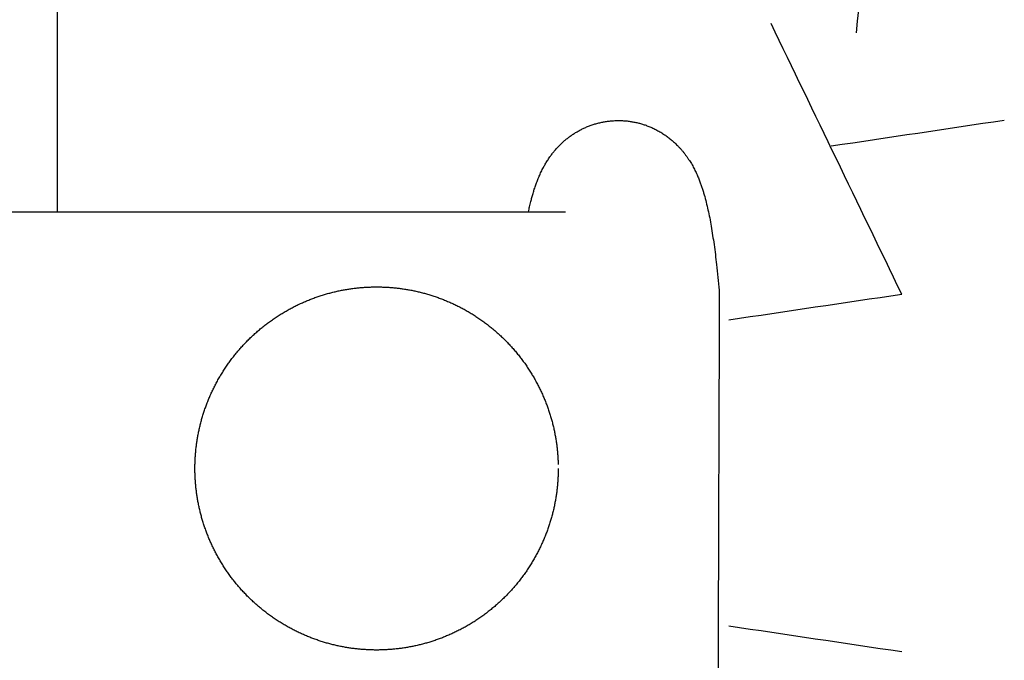
# Model space of a CAD drawing. Units: inches. Extents: x -3259 to 7428, y -611 to 6818.
# Drawn here: x 1243 to 1281, y 3096 to 3121 of the extents above; entities that cross this region are included whole.
import ezdxf

# ---------------------------------------------------------------- set-up
doc = ezdxf.new("R2010")
doc.units = ezdxf.units.IN
doc.layers.add('Elverdal_ElverdalProduct', color=7, linetype='Continuous', true_color=0x8243f8)
doc.layers.add('Elverdal_Swing', color=7, linetype='Continuous', true_color=0xf39be1)

msp = doc.modelspace()

# ---------------------------------------------------------------- linework, layer by layer
at = {"layer": 'Elverdal_ElverdalProduct'}
for points in [[(1244.634, 3113.122), (1244.634, 3129.902), (1244.634, 3146.682), (1244.634, 3163.462)], [(1275.416, 3120.032), (1275.637, 3122.383), (1275.858, 3124.736), (1276.079, 3127.088)], [(1277.155, 3109.953), (1275.477, 3113.429), (1273.801, 3116.907), (1272.123, 3120.383)], [(1265.747, 3116.606), (1265.772, 3116.61), (1265.797, 3116.613), (1265.822, 3116.616)], [(1265.822, 3116.616), (1265.848, 3116.619), (1265.874, 3116.623), (1265.899, 3116.626)], [(1265.899, 3116.626), (1265.924, 3116.629), (1265.95, 3116.632), (1265.975, 3116.636)], [(1265.975, 3116.636), (1266.001, 3116.637), (1266.026, 3116.638), (1266.052, 3116.639)], [(1266.052, 3116.639), (1266.083, 3116.641), (1266.115, 3116.643), (1266.146, 3116.645)], [(1266.146, 3116.645), (1266.178, 3116.645), (1266.208, 3116.645), (1266.241, 3116.645)], [(1266.241, 3116.645), (1266.266, 3116.645), (1266.291, 3116.645), (1266.316, 3116.645)], [(1266.316, 3116.645), (1266.342, 3116.644), (1266.368, 3116.643), (1266.393, 3116.642)], [(1266.393, 3116.642), (1266.418, 3116.64), (1266.444, 3116.638), (1266.469, 3116.636)], [(1266.469, 3116.636), (1266.494, 3116.635), (1266.518, 3116.632), (1266.543, 3116.632)], [(1266.543, 3116.632), (1266.568, 3116.629), (1266.594, 3116.625), (1266.618, 3116.622)], [(1266.618, 3116.622), (1266.642, 3116.619), (1266.666, 3116.616), (1266.69, 3116.613)], [(1274.441, 3115.667), (1276.664, 3115.998), (1278.888, 3116.33), (1281.11, 3116.662)], [(1264.684, 3116.232), (1264.706, 3116.244), (1264.727, 3116.256), (1264.749, 3116.268)], [(1264.749, 3116.268), (1264.77, 3116.28), (1264.792, 3116.292), (1264.814, 3116.303)], [(1264.814, 3116.303), (1264.836, 3116.315), (1264.857, 3116.325), (1264.879, 3116.337)], [(1264.879, 3116.337), (1264.902, 3116.346), (1264.925, 3116.356), (1264.948, 3116.366)], [(1264.948, 3116.366), (1264.971, 3116.377), (1264.992, 3116.387), (1265.015, 3116.398)], [(1265.015, 3116.398), (1265.039, 3116.406), (1265.063, 3116.416), (1265.087, 3116.425)], [(1265.087, 3116.425), (1265.111, 3116.434), (1265.135, 3116.444), (1265.158, 3116.453)], [(1265.158, 3116.453), (1265.182, 3116.463), (1265.206, 3116.47), (1265.23, 3116.479)], [(1265.23, 3116.479), (1265.254, 3116.488), (1265.278, 3116.494), (1265.301, 3116.502)], [(1265.301, 3116.502), (1265.325, 3116.508), (1265.349, 3116.515), (1265.373, 3116.522)], [(1265.373, 3116.522), (1265.398, 3116.529), (1265.424, 3116.537), (1265.448, 3116.545)], [(1265.448, 3116.545), (1265.473, 3116.549), (1265.498, 3116.555), (1265.523, 3116.561)], [(1265.523, 3116.561), (1265.548, 3116.567), (1265.573, 3116.571), (1265.598, 3116.577)], [(1265.598, 3116.577), (1265.623, 3116.582), (1265.648, 3116.589), (1265.672, 3116.593)], [(1265.672, 3116.593), (1265.697, 3116.597), (1265.722, 3116.602), (1265.747, 3116.606)], [(1266.69, 3116.613), (1266.715, 3116.61), (1266.74, 3116.604), (1266.764, 3116.6)], [(1266.764, 3116.6), (1266.789, 3116.595), (1266.814, 3116.591), (1266.839, 3116.587)], [(1266.839, 3116.587), (1266.863, 3116.582), (1266.886, 3116.577), (1266.91, 3116.573)], [(1266.91, 3116.573), (1266.935, 3116.569), (1266.961, 3116.563), (1266.986, 3116.557)], [(1266.986, 3116.557), (1267.009, 3116.55), (1267.033, 3116.545), (1267.057, 3116.538)], [(1267.057, 3116.538), (1267.081, 3116.531), (1267.105, 3116.525), (1267.129, 3116.519)], [(1267.129, 3116.519), (1267.153, 3116.511), (1267.175, 3116.504), (1267.199, 3116.496)], [(1267.199, 3116.496), (1267.223, 3116.488), (1267.247, 3116.481), (1267.271, 3116.473)], [(1267.271, 3116.473), (1267.294, 3116.465), (1267.317, 3116.456), (1267.339, 3116.447)], [(1267.339, 3116.447), (1267.362, 3116.439), (1267.385, 3116.429), (1267.408, 3116.421)], [(1267.408, 3116.421), (1267.435, 3116.409), (1267.462, 3116.4), (1267.489, 3116.389)], [(1267.489, 3116.389), (1267.516, 3116.377), (1267.544, 3116.364), (1267.57, 3116.352)], [(1267.57, 3116.352), (1267.596, 3116.34), (1267.622, 3116.326), (1267.648, 3116.314)], [(1267.648, 3116.314), (1267.673, 3116.301), (1267.699, 3116.288), (1267.724, 3116.275)], [(1267.724, 3116.275), (1267.749, 3116.261), (1267.773, 3116.246), (1267.798, 3116.232)], [(1264.115, 3115.823), (1264.133, 3115.837), (1264.149, 3115.853), (1264.168, 3115.869)], [(1264.168, 3115.869), (1264.185, 3115.883), (1264.203, 3115.899), (1264.219, 3115.913)], [(1264.219, 3115.913), (1264.238, 3115.928), (1264.256, 3115.943), (1264.274, 3115.956)], [(1264.274, 3115.956), (1264.292, 3115.972), (1264.31, 3115.987), (1264.327, 3116.002)], [(1264.327, 3116.002), (1264.346, 3116.015), (1264.365, 3116.028), (1264.385, 3116.041)], [(1264.385, 3116.041), (1264.405, 3116.055), (1264.423, 3116.07), (1264.443, 3116.083)], [(1264.443, 3116.083), (1264.463, 3116.096), (1264.482, 3116.109), (1264.502, 3116.122)], [(1264.502, 3116.122), (1264.521, 3116.135), (1264.54, 3116.148), (1264.56, 3116.16)], [(1264.56, 3116.16), (1264.581, 3116.173), (1264.602, 3116.184), (1264.623, 3116.197)], [(1264.623, 3116.197), (1264.643, 3116.208), (1264.663, 3116.22), (1264.684, 3116.232)], [(1267.798, 3116.232), (1267.823, 3116.219), (1267.848, 3116.204), (1267.873, 3116.191)], [(1267.873, 3116.191), (1267.896, 3116.177), (1267.919, 3116.161), (1267.943, 3116.148)], [(1267.943, 3116.148), (1267.967, 3116.132), (1267.992, 3116.116), (1268.016, 3116.099)], [(1268.016, 3116.099), (1268.039, 3116.084), (1268.06, 3116.069), (1268.083, 3116.054)], [(1268.083, 3116.054), (1268.105, 3116.037), (1268.127, 3116.021), (1268.149, 3116.005)], [(1268.149, 3116.005), (1268.171, 3115.987), (1268.191, 3115.971), (1268.213, 3115.952)], [(1268.213, 3115.952), (1268.235, 3115.936), (1268.257, 3115.92), (1268.279, 3115.904)], [(1268.279, 3115.904), (1268.3, 3115.886), (1268.32, 3115.868), (1268.34, 3115.849)], [(1263.771, 3115.465), (1263.787, 3115.484), (1263.803, 3115.502), (1263.819, 3115.521)], [(1263.819, 3115.521), (1263.836, 3115.539), (1263.852, 3115.558), (1263.868, 3115.576)], [(1263.868, 3115.576), (1263.884, 3115.595), (1263.901, 3115.612), (1263.917, 3115.631)], [(1263.917, 3115.631), (1263.935, 3115.65), (1263.951, 3115.668), (1263.969, 3115.686)], [(1263.969, 3115.686), (1263.985, 3115.702), (1264.002, 3115.718), (1264.018, 3115.732)], [(1264.018, 3115.732), (1264.034, 3115.747), (1264.05, 3115.763), (1264.066, 3115.778)], [(1264.066, 3115.778), (1264.083, 3115.793), (1264.099, 3115.808), (1264.115, 3115.823)], [(1268.34, 3115.849), (1268.36, 3115.831), (1268.379, 3115.814), (1268.399, 3115.797)], [(1268.399, 3115.797), (1268.419, 3115.778), (1268.437, 3115.76), (1268.457, 3115.742)], [(1268.457, 3115.742), (1268.476, 3115.724), (1268.494, 3115.705), (1268.512, 3115.686)], [(1268.512, 3115.686), (1268.538, 3115.659), (1268.566, 3115.63), (1268.592, 3115.602)], [(1268.592, 3115.602), (1268.616, 3115.576), (1268.641, 3115.548), (1268.666, 3115.521)], [(1268.666, 3115.521), (1268.69, 3115.495), (1268.713, 3115.466), (1268.737, 3115.439)], [(1263.463, 3115.03), (1263.476, 3115.053), (1263.49, 3115.076), (1263.504, 3115.099)], [(1263.504, 3115.099), (1263.52, 3115.124), (1263.537, 3115.149), (1263.552, 3115.173)], [(1263.552, 3115.173), (1263.57, 3115.197), (1263.586, 3115.221), (1263.602, 3115.244)], [(1263.602, 3115.244), (1263.615, 3115.263), (1263.628, 3115.281), (1263.641, 3115.3)], [(1263.641, 3115.3), (1263.654, 3115.318), (1263.67, 3115.336), (1263.684, 3115.355)], [(1263.684, 3115.355), (1263.697, 3115.376), (1263.712, 3115.395), (1263.725, 3115.414)], [(1263.725, 3115.414), (1263.74, 3115.431), (1263.757, 3115.449), (1263.771, 3115.465)], [(1268.737, 3115.439), (1268.759, 3115.412), (1268.78, 3115.383), (1268.802, 3115.355)], [(1268.802, 3115.355), (1268.822, 3115.329), (1268.842, 3115.301), (1268.861, 3115.274)], [(1268.861, 3115.274), (1268.88, 3115.246), (1268.9, 3115.217), (1268.919, 3115.189)], [(1268.919, 3115.189), (1268.938, 3115.162), (1268.955, 3115.134), (1268.974, 3115.108)], [(1268.974, 3115.108), (1268.992, 3115.081), (1269.008, 3115.054), (1269.027, 3115.027)], [(1263.264, 3114.666), (1263.278, 3114.694), (1263.292, 3114.722), (1263.305, 3114.751)], [(1263.305, 3114.751), (1263.32, 3114.778), (1263.335, 3114.805), (1263.348, 3114.832)], [(1263.348, 3114.832), (1263.361, 3114.854), (1263.372, 3114.875), (1263.385, 3114.896)], [(1263.385, 3114.896), (1263.397, 3114.919), (1263.41, 3114.942), (1263.423, 3114.964)], [(1263.423, 3114.964), (1263.436, 3114.986), (1263.449, 3115.008), (1263.463, 3115.03)], [(1269.027, 3115.027), (1269.044, 3114.998), (1269.062, 3114.968), (1269.078, 3114.939)], [(1269.078, 3114.939), (1269.094, 3114.91), (1269.111, 3114.881), (1269.127, 3114.852)], [(1269.127, 3114.852), (1269.141, 3114.822), (1269.155, 3114.795), (1269.17, 3114.766)], [(1269.17, 3114.766), (1269.183, 3114.738), (1269.197, 3114.71), (1269.212, 3114.682)], [(1263.121, 3114.331), (1263.132, 3114.36), (1263.142, 3114.388), (1263.153, 3114.416)], [(1263.153, 3114.416), (1263.165, 3114.443), (1263.177, 3114.47), (1263.189, 3114.496)], [(1263.189, 3114.496), (1263.201, 3114.525), (1263.214, 3114.553), (1263.225, 3114.582)], [(1263.225, 3114.582), (1263.239, 3114.61), (1263.251, 3114.638), (1263.264, 3114.666)], [(1269.212, 3114.682), (1269.224, 3114.655), (1269.238, 3114.626), (1269.251, 3114.597)], [(1269.251, 3114.597), (1269.264, 3114.571), (1269.276, 3114.543), (1269.29, 3114.516)], [(1269.29, 3114.516), (1269.312, 3114.462), (1269.333, 3114.408), (1269.355, 3114.354)], [(1269.355, 3114.354), (1269.373, 3114.306), (1269.392, 3114.259), (1269.41, 3114.211)], [(1262.952, 3113.837), (1262.968, 3113.892), (1262.984, 3113.945), (1263, 3113.999)], [(1263, 3113.999), (1263.02, 3114.056), (1263.039, 3114.11), (1263.058, 3114.165)], [(1263.058, 3114.165), (1263.079, 3114.221), (1263.1, 3114.275), (1263.121, 3114.331)], [(1269.41, 3114.211), (1269.425, 3114.163), (1269.442, 3114.116), (1269.459, 3114.068)], [(1269.459, 3114.068), (1269.473, 3114.02), (1269.489, 3113.973), (1269.503, 3113.925)], [(1262.868, 3113.522), (1262.88, 3113.574), (1262.893, 3113.626), (1262.906, 3113.678)], [(1262.906, 3113.678), (1262.921, 3113.73), (1262.937, 3113.785), (1262.952, 3113.837)], [(1269.503, 3113.925), (1269.518, 3113.878), (1269.533, 3113.832), (1269.546, 3113.786)], [(1269.546, 3113.786), (1269.572, 3113.688), (1269.599, 3113.59), (1269.624, 3113.493)], [(1262.773, 3113.122), (1262.789, 3113.19), (1262.804, 3113.256), (1262.819, 3113.324)], [(1262.819, 3113.324), (1262.834, 3113.39), (1262.851, 3113.456), (1262.868, 3113.522)], [(1269.624, 3113.493), (1269.647, 3113.395), (1269.669, 3113.296), (1269.692, 3113.197)], [(1176.687, 3113.122), (1205.861, 3113.122), (1235.033, 3113.122), (1264.207, 3113.122)], [(1269.692, 3113.197), (1269.714, 3113.095), (1269.736, 3112.994), (1269.758, 3112.892)], [(1269.758, 3112.892), (1269.777, 3112.784), (1269.796, 3112.677), (1269.816, 3112.57)], [(1269.816, 3112.57), (1269.852, 3112.334), (1269.89, 3112.1), (1269.926, 3111.864)], [(1269.926, 3111.864), (1269.959, 3111.608), (1269.992, 3111.351), (1270.024, 3111.094)], [(1270.024, 3111.094), (1270.059, 3110.764), (1270.093, 3110.431), (1270.128, 3110.1)], [(1270.128, 3110.1), (1270.112, 3105.234), (1270.095, 3100.367), (1270.079, 3095.501)], [(1270.489, 3108.962), (1272.711, 3109.292), (1274.933, 3109.623), (1277.155, 3109.953)], [(1270.489, 3097.168), (1272.711, 3096.837), (1274.933, 3096.505), (1277.155, 3096.173)]]:
    msp.add_open_spline(points, degree=3, dxfattribs=at)
at = {"layer": 'Elverdal_Swing'}
for points in [[(1255.812, 3110.144), (1255.865, 3110.152), (1255.919, 3110.16), (1255.973, 3110.168)], [(1255.973, 3110.168), (1256.027, 3110.175), (1256.081, 3110.181), (1256.134, 3110.188)], [(1256.134, 3110.188), (1256.187, 3110.193), (1256.241, 3110.199), (1256.294, 3110.204)], [(1256.294, 3110.204), (1256.347, 3110.209), (1256.4, 3110.213), (1256.453, 3110.217)], [(1256.453, 3110.217), (1256.506, 3110.22), (1256.558, 3110.223), (1256.611, 3110.225)], [(1256.611, 3110.225), (1256.663, 3110.227), (1256.715, 3110.229), (1256.767, 3110.23)], [(1256.767, 3110.23), (1256.819, 3110.231), (1256.871, 3110.232), (1256.923, 3110.233)], [(1256.923, 3110.233), (1256.975, 3110.232), (1257.027, 3110.231), (1257.078, 3110.23)], [(1257.078, 3110.23), (1257.131, 3110.229), (1257.183, 3110.227), (1257.235, 3110.225)], [(1257.235, 3110.225), (1257.287, 3110.223), (1257.34, 3110.22), (1257.393, 3110.217)], [(1257.393, 3110.217), (1257.446, 3110.213), (1257.499, 3110.209), (1257.552, 3110.204)], [(1257.552, 3110.204), (1257.605, 3110.199), (1257.659, 3110.193), (1257.712, 3110.188)], [(1257.712, 3110.188), (1257.765, 3110.181), (1257.819, 3110.175), (1257.872, 3110.168)], [(1257.872, 3110.168), (1257.926, 3110.16), (1257.98, 3110.152), (1258.034, 3110.144)], [(1254.346, 3109.741), (1254.4, 3109.762), (1254.455, 3109.782), (1254.509, 3109.803)], [(1254.509, 3109.803), (1254.563, 3109.822), (1254.617, 3109.841), (1254.671, 3109.86)], [(1254.671, 3109.86), (1254.725, 3109.878), (1254.78, 3109.896), (1254.834, 3109.914)], [(1254.834, 3109.914), (1254.888, 3109.93), (1254.943, 3109.946), (1254.997, 3109.963)], [(1254.997, 3109.963), (1255.051, 3109.977), (1255.106, 3109.992), (1255.16, 3110.007)], [(1255.16, 3110.007), (1255.215, 3110.02), (1255.269, 3110.034), (1255.323, 3110.047)], [(1255.323, 3110.047), (1255.378, 3110.059), (1255.432, 3110.071), (1255.486, 3110.084)], [(1255.486, 3110.084), (1255.541, 3110.095), (1255.595, 3110.105), (1255.649, 3110.116)], [(1255.649, 3110.116), (1255.703, 3110.125), (1255.757, 3110.134), (1255.812, 3110.144)], [(1258.034, 3110.144), (1258.088, 3110.134), (1258.142, 3110.125), (1258.196, 3110.116)], [(1258.196, 3110.116), (1258.251, 3110.105), (1258.305, 3110.095), (1258.359, 3110.084)], [(1258.359, 3110.084), (1258.414, 3110.071), (1258.468, 3110.059), (1258.522, 3110.047)], [(1258.522, 3110.047), (1258.577, 3110.034), (1258.631, 3110.02), (1258.686, 3110.007)], [(1258.686, 3110.007), (1258.74, 3109.992), (1258.794, 3109.977), (1258.849, 3109.963)], [(1258.849, 3109.963), (1258.903, 3109.946), (1258.957, 3109.93), (1259.012, 3109.914)], [(1259.012, 3109.914), (1259.066, 3109.896), (1259.12, 3109.878), (1259.174, 3109.86)], [(1259.174, 3109.86), (1259.229, 3109.841), (1259.283, 3109.822), (1259.337, 3109.803)], [(1259.337, 3109.803), (1259.391, 3109.782), (1259.445, 3109.762), (1259.499, 3109.741)], [(1253.552, 3109.368), (1253.604, 3109.396), (1253.656, 3109.423), (1253.708, 3109.451)], [(1253.708, 3109.451), (1253.761, 3109.477), (1253.814, 3109.504), (1253.866, 3109.53)], [(1253.866, 3109.53), (1253.919, 3109.555), (1253.972, 3109.58), (1254.025, 3109.605)], [(1254.025, 3109.605), (1254.079, 3109.628), (1254.132, 3109.652), (1254.185, 3109.675)], [(1254.185, 3109.675), (1254.239, 3109.697), (1254.293, 3109.719), (1254.346, 3109.741)], [(1259.499, 3109.741), (1259.553, 3109.719), (1259.606, 3109.697), (1259.66, 3109.675)], [(1259.66, 3109.675), (1259.714, 3109.652), (1259.767, 3109.628), (1259.82, 3109.605)], [(1259.82, 3109.605), (1259.874, 3109.58), (1259.926, 3109.555), (1259.979, 3109.53)], [(1259.979, 3109.53), (1260.032, 3109.504), (1260.085, 3109.477), (1260.137, 3109.451)], [(1260.137, 3109.451), (1260.19, 3109.423), (1260.242, 3109.396), (1260.294, 3109.368)], [(1252.944, 3108.992), (1252.993, 3109.025), (1253.043, 3109.058), (1253.093, 3109.092)], [(1253.093, 3109.092), (1253.143, 3109.124), (1253.193, 3109.156), (1253.244, 3109.188)], [(1253.244, 3109.188), (1253.295, 3109.218), (1253.346, 3109.249), (1253.397, 3109.279)], [(1253.397, 3109.279), (1253.449, 3109.309), (1253.5, 3109.338), (1253.552, 3109.368)], [(1260.294, 3109.368), (1260.346, 3109.338), (1260.397, 3109.309), (1260.449, 3109.279)], [(1260.449, 3109.279), (1260.5, 3109.249), (1260.551, 3109.218), (1260.602, 3109.188)], [(1260.602, 3109.188), (1260.652, 3109.156), (1260.703, 3109.124), (1260.753, 3109.092)], [(1260.753, 3109.092), (1260.803, 3109.058), (1260.852, 3109.025), (1260.902, 3108.992)], [(1252.373, 3108.552), (1252.419, 3108.59), (1252.465, 3108.629), (1252.511, 3108.667)], [(1252.511, 3108.667), (1252.558, 3108.704), (1252.605, 3108.742), (1252.653, 3108.779)], [(1252.653, 3108.779), (1252.701, 3108.815), (1252.749, 3108.851), (1252.797, 3108.887)], [(1252.797, 3108.887), (1252.846, 3108.922), (1252.895, 3108.957), (1252.944, 3108.992)], [(1260.902, 3108.992), (1260.951, 3108.957), (1261, 3108.922), (1261.049, 3108.887)], [(1261.049, 3108.887), (1261.097, 3108.851), (1261.145, 3108.815), (1261.193, 3108.779)], [(1261.193, 3108.779), (1261.24, 3108.742), (1261.287, 3108.704), (1261.335, 3108.667)], [(1261.335, 3108.667), (1261.381, 3108.629), (1261.427, 3108.59), (1261.473, 3108.552)], [(1251.973, 3108.183), (1252.017, 3108.225), (1252.06, 3108.267), (1252.103, 3108.309)], [(1252.103, 3108.309), (1252.148, 3108.35), (1252.192, 3108.391), (1252.237, 3108.432)], [(1252.237, 3108.432), (1252.282, 3108.472), (1252.327, 3108.512), (1252.373, 3108.552)], [(1261.473, 3108.552), (1261.518, 3108.512), (1261.564, 3108.472), (1261.609, 3108.432)], [(1261.609, 3108.432), (1261.654, 3108.391), (1261.698, 3108.35), (1261.742, 3108.309)], [(1261.742, 3108.309), (1261.786, 3108.267), (1261.829, 3108.225), (1261.872, 3108.183)], [(1251.605, 3107.784), (1251.645, 3107.829), (1251.684, 3107.875), (1251.724, 3107.92)], [(1251.724, 3107.92), (1251.765, 3107.964), (1251.806, 3108.008), (1251.847, 3108.052)], [(1251.847, 3108.052), (1251.889, 3108.096), (1251.931, 3108.139), (1251.973, 3108.183)], [(1261.872, 3108.183), (1261.914, 3108.139), (1261.956, 3108.096), (1261.999, 3108.052)], [(1261.999, 3108.052), (1262.039, 3108.008), (1262.08, 3107.964), (1262.121, 3107.92)], [(1262.121, 3107.92), (1262.161, 3107.875), (1262.201, 3107.829), (1262.241, 3107.784)], [(1251.377, 3107.503), (1251.414, 3107.55), (1251.452, 3107.598), (1251.489, 3107.645)], [(1251.489, 3107.645), (1251.528, 3107.691), (1251.566, 3107.738), (1251.605, 3107.784)], [(1262.241, 3107.784), (1262.279, 3107.738), (1262.318, 3107.691), (1262.357, 3107.645)], [(1262.357, 3107.645), (1262.394, 3107.598), (1262.431, 3107.55), (1262.469, 3107.503)], [(1251.065, 3107.063), (1251.098, 3107.113), (1251.131, 3107.163), (1251.164, 3107.212)], [(1251.164, 3107.212), (1251.199, 3107.261), (1251.234, 3107.31), (1251.269, 3107.359)], [(1251.269, 3107.359), (1251.305, 3107.407), (1251.341, 3107.455), (1251.377, 3107.503)], [(1262.469, 3107.503), (1262.505, 3107.455), (1262.541, 3107.407), (1262.577, 3107.359)], [(1262.577, 3107.359), (1262.612, 3107.31), (1262.646, 3107.261), (1262.681, 3107.212)], [(1262.681, 3107.212), (1262.714, 3107.163), (1262.748, 3107.113), (1262.781, 3107.063)], [(1250.789, 3106.604), (1250.818, 3106.656), (1250.847, 3106.708), (1250.877, 3106.759)], [(1250.877, 3106.759), (1250.907, 3106.81), (1250.938, 3106.861), (1250.969, 3106.912)], [(1250.969, 3106.912), (1251.001, 3106.963), (1251.033, 3107.013), (1251.065, 3107.063)], [(1262.781, 3107.063), (1262.813, 3107.013), (1262.845, 3106.963), (1262.877, 3106.912)], [(1262.877, 3106.912), (1262.908, 3106.861), (1262.938, 3106.81), (1262.969, 3106.759)], [(1262.969, 3106.759), (1262.998, 3106.708), (1263.027, 3106.656), (1263.057, 3106.604)], [(1250.627, 3106.29), (1250.653, 3106.343), (1250.679, 3106.395), (1250.705, 3106.448)], [(1250.705, 3106.448), (1250.733, 3106.5), (1250.761, 3106.552), (1250.789, 3106.604)], [(1263.057, 3106.604), (1263.084, 3106.552), (1263.112, 3106.5), (1263.14, 3106.448)], [(1263.14, 3106.448), (1263.167, 3106.395), (1263.193, 3106.343), (1263.219, 3106.29)], [(1250.481, 3105.97), (1250.504, 3106.024), (1250.528, 3106.077), (1250.551, 3106.131)], [(1250.551, 3106.131), (1250.576, 3106.184), (1250.602, 3106.237), (1250.627, 3106.29)], [(1263.219, 3106.29), (1263.244, 3106.237), (1263.269, 3106.184), (1263.294, 3106.131)], [(1263.294, 3106.131), (1263.317, 3106.077), (1263.341, 3106.024), (1263.364, 3105.97)], [(1250.296, 3105.486), (1250.315, 3105.54), (1250.334, 3105.594), (1250.353, 3105.648)], [(1250.353, 3105.648), (1250.374, 3105.702), (1250.394, 3105.756), (1250.415, 3105.809)], [(1250.415, 3105.809), (1250.437, 3105.863), (1250.459, 3105.917), (1250.481, 3105.97)], [(1263.364, 3105.97), (1263.386, 3105.917), (1263.409, 3105.863), (1263.431, 3105.809)], [(1263.431, 3105.809), (1263.451, 3105.756), (1263.472, 3105.702), (1263.493, 3105.648)], [(1263.493, 3105.648), (1263.512, 3105.594), (1263.531, 3105.54), (1263.55, 3105.486)], [(1250.194, 3105.159), (1250.21, 3105.214), (1250.226, 3105.268), (1250.243, 3105.323)], [(1250.243, 3105.323), (1250.26, 3105.377), (1250.278, 3105.431), (1250.296, 3105.486)], [(1263.55, 3105.486), (1263.568, 3105.431), (1263.585, 3105.377), (1263.603, 3105.323)], [(1263.603, 3105.323), (1263.619, 3105.268), (1263.636, 3105.214), (1263.652, 3105.159)], [(1250.109, 3104.833), (1250.122, 3104.887), (1250.136, 3104.942), (1250.149, 3104.996)], [(1250.149, 3104.996), (1250.164, 3105.051), (1250.179, 3105.105), (1250.194, 3105.159)], [(1263.652, 3105.159), (1263.667, 3105.105), (1263.682, 3105.051), (1263.697, 3104.996)], [(1263.697, 3104.996), (1263.71, 3104.942), (1263.723, 3104.887), (1263.737, 3104.833)], [(1250.012, 3104.344), (1250.022, 3104.399), (1250.031, 3104.453), (1250.041, 3104.507)], [(1250.041, 3104.507), (1250.051, 3104.562), (1250.062, 3104.616), (1250.073, 3104.67)], [(1250.073, 3104.67), (1250.085, 3104.724), (1250.097, 3104.778), (1250.109, 3104.833)], [(1263.737, 3104.833), (1263.749, 3104.778), (1263.761, 3104.724), (1263.773, 3104.67)], [(1263.773, 3104.67), (1263.783, 3104.616), (1263.794, 3104.562), (1263.805, 3104.507)], [(1263.805, 3104.507), (1263.814, 3104.453), (1263.824, 3104.399), (1263.833, 3104.344)], [(1249.968, 3104.023), (1249.975, 3104.076), (1249.982, 3104.13), (1249.989, 3104.183)], [(1249.989, 3104.183), (1249.997, 3104.237), (1250.004, 3104.291), (1250.012, 3104.344)], [(1263.833, 3104.344), (1263.841, 3104.291), (1263.849, 3104.237), (1263.857, 3104.183)], [(1263.857, 3104.183), (1263.864, 3104.13), (1263.871, 3104.076), (1263.878, 3104.023)], [(1249.94, 3103.703), (1249.944, 3103.756), (1249.948, 3103.809), (1249.952, 3103.862)], [(1249.952, 3103.862), (1249.957, 3103.915), (1249.962, 3103.969), (1249.968, 3104.023)], [(1263.878, 3104.023), (1263.883, 3103.969), (1263.888, 3103.915), (1263.894, 3103.862)], [(1263.894, 3103.862), (1263.898, 3103.809), (1263.902, 3103.756), (1263.906, 3103.703)], [(1249.923, 3103.234), (1249.924, 3103.285), (1249.925, 3103.337), (1249.925, 3103.389)], [(1249.925, 3103.389), (1249.927, 3103.441), (1249.929, 3103.493), (1249.931, 3103.545)], [(1249.931, 3103.545), (1249.933, 3103.598), (1249.937, 3103.65), (1249.94, 3103.703)], [(1263.906, 3103.703), (1263.909, 3103.65), (1263.912, 3103.598), (1263.915, 3103.545)], [(1263.915, 3103.545), (1263.917, 3103.493), (1263.918, 3103.441), (1263.92, 3103.389)], [(1249.925, 3103.078), (1249.925, 3103.13), (1249.924, 3103.182), (1249.923, 3103.234)], [(1249.931, 3102.921), (1249.929, 3102.973), (1249.927, 3103.026), (1249.925, 3103.078)], [(1263.92, 3103.078), (1263.918, 3103.026), (1263.917, 3102.973), (1263.915, 3102.921)], [(1263.922, 3103.234), (1263.921, 3103.182), (1263.921, 3103.13), (1263.92, 3103.078)], [(1249.94, 3102.763), (1249.937, 3102.816), (1249.933, 3102.869), (1249.931, 3102.921)], [(1249.952, 3102.604), (1249.948, 3102.658), (1249.944, 3102.71), (1249.94, 3102.763)], [(1249.968, 3102.445), (1249.962, 3102.498), (1249.957, 3102.551), (1249.952, 3102.604)], [(1263.894, 3102.604), (1263.888, 3102.551), (1263.883, 3102.498), (1263.878, 3102.445)], [(1263.906, 3102.763), (1263.902, 3102.71), (1263.898, 3102.658), (1263.894, 3102.604)], [(1263.915, 3102.921), (1263.912, 3102.869), (1263.909, 3102.816), (1263.906, 3102.763)], [(1249.989, 3102.284), (1249.982, 3102.337), (1249.975, 3102.391), (1249.968, 3102.445)], [(1250.012, 3102.122), (1250.004, 3102.176), (1249.997, 3102.23), (1249.989, 3102.284)], [(1263.857, 3102.284), (1263.849, 3102.23), (1263.841, 3102.176), (1263.833, 3102.122)], [(1263.878, 3102.445), (1263.871, 3102.391), (1263.864, 3102.337), (1263.857, 3102.284)], [(1250.041, 3101.96), (1250.031, 3102.014), (1250.022, 3102.068), (1250.012, 3102.122)], [(1250.073, 3101.797), (1250.062, 3101.851), (1250.051, 3101.905), (1250.041, 3101.96)], [(1263.805, 3101.96), (1263.794, 3101.905), (1263.783, 3101.851), (1263.773, 3101.797)], [(1263.833, 3102.122), (1263.824, 3102.068), (1263.814, 3102.014), (1263.805, 3101.96)], [(1250.109, 3101.634), (1250.097, 3101.688), (1250.085, 3101.743), (1250.073, 3101.797)], [(1250.149, 3101.471), (1250.136, 3101.525), (1250.122, 3101.579), (1250.109, 3101.634)], [(1250.194, 3101.307), (1250.179, 3101.362), (1250.164, 3101.416), (1250.149, 3101.471)], [(1263.697, 3101.471), (1263.682, 3101.416), (1263.667, 3101.362), (1263.652, 3101.307)], [(1263.737, 3101.634), (1263.723, 3101.579), (1263.71, 3101.525), (1263.697, 3101.471)], [(1263.773, 3101.797), (1263.761, 3101.743), (1263.749, 3101.688), (1263.737, 3101.634)], [(1250.243, 3101.144), (1250.226, 3101.199), (1250.21, 3101.253), (1250.194, 3101.307)], [(1250.296, 3100.981), (1250.278, 3101.036), (1250.26, 3101.09), (1250.243, 3101.144)], [(1263.603, 3101.144), (1263.585, 3101.09), (1263.568, 3101.036), (1263.55, 3100.981)], [(1263.652, 3101.307), (1263.636, 3101.253), (1263.619, 3101.199), (1263.603, 3101.144)], [(1250.353, 3100.819), (1250.334, 3100.873), (1250.315, 3100.927), (1250.296, 3100.981)], [(1250.415, 3100.657), (1250.394, 3100.711), (1250.374, 3100.765), (1250.353, 3100.819)], [(1263.493, 3100.819), (1263.472, 3100.765), (1263.451, 3100.711), (1263.431, 3100.657)], [(1263.55, 3100.981), (1263.531, 3100.927), (1263.512, 3100.873), (1263.493, 3100.819)], [(1250.481, 3100.496), (1250.459, 3100.549), (1250.437, 3100.603), (1250.415, 3100.657)], [(1250.551, 3100.336), (1250.528, 3100.389), (1250.504, 3100.442), (1250.481, 3100.496)], [(1250.627, 3100.177), (1250.602, 3100.23), (1250.576, 3100.282), (1250.551, 3100.336)], [(1263.294, 3100.336), (1263.269, 3100.282), (1263.244, 3100.23), (1263.219, 3100.177)], [(1263.364, 3100.496), (1263.341, 3100.442), (1263.317, 3100.389), (1263.294, 3100.336)], [(1263.431, 3100.657), (1263.409, 3100.603), (1263.386, 3100.549), (1263.364, 3100.496)], [(1250.705, 3100.019), (1250.679, 3100.071), (1250.653, 3100.124), (1250.627, 3100.177)], [(1250.789, 3099.862), (1250.761, 3099.914), (1250.733, 3099.967), (1250.705, 3100.019)], [(1263.14, 3100.019), (1263.112, 3099.967), (1263.084, 3099.914), (1263.057, 3099.862)], [(1263.219, 3100.177), (1263.193, 3100.124), (1263.167, 3100.071), (1263.14, 3100.019)], [(1250.877, 3099.708), (1250.847, 3099.759), (1250.818, 3099.811), (1250.789, 3099.862)], [(1250.969, 3099.555), (1250.938, 3099.606), (1250.907, 3099.657), (1250.877, 3099.708)], [(1251.065, 3099.403), (1251.033, 3099.454), (1251.001, 3099.504), (1250.969, 3099.555)], [(1262.877, 3099.555), (1262.845, 3099.504), (1262.813, 3099.454), (1262.781, 3099.403)], [(1262.969, 3099.708), (1262.938, 3099.657), (1262.908, 3099.606), (1262.877, 3099.555)], [(1263.057, 3099.862), (1263.027, 3099.811), (1262.998, 3099.759), (1262.969, 3099.708)], [(1251.164, 3099.254), (1251.131, 3099.304), (1251.098, 3099.354), (1251.065, 3099.403)], [(1251.269, 3099.108), (1251.234, 3099.156), (1251.199, 3099.205), (1251.164, 3099.254)], [(1262.681, 3099.254), (1262.646, 3099.205), (1262.612, 3099.156), (1262.577, 3099.108)], [(1262.781, 3099.403), (1262.748, 3099.354), (1262.714, 3099.304), (1262.681, 3099.254)], [(1251.377, 3098.963), (1251.341, 3099.011), (1251.305, 3099.059), (1251.269, 3099.108)], [(1251.489, 3098.822), (1251.452, 3098.869), (1251.414, 3098.916), (1251.377, 3098.963)], [(1251.605, 3098.683), (1251.566, 3098.729), (1251.528, 3098.775), (1251.489, 3098.822)], [(1262.357, 3098.822), (1262.318, 3098.775), (1262.279, 3098.729), (1262.241, 3098.683)], [(1262.469, 3098.963), (1262.431, 3098.916), (1262.394, 3098.869), (1262.357, 3098.822)], [(1262.577, 3099.108), (1262.541, 3099.059), (1262.505, 3099.011), (1262.469, 3098.963)], [(1251.724, 3098.547), (1251.684, 3098.593), (1251.645, 3098.638), (1251.605, 3098.683)], [(1251.847, 3098.414), (1251.806, 3098.458), (1251.765, 3098.503), (1251.724, 3098.547)], [(1251.973, 3098.284), (1251.931, 3098.327), (1251.889, 3098.371), (1251.847, 3098.414)], [(1261.999, 3098.414), (1261.956, 3098.371), (1261.914, 3098.327), (1261.872, 3098.284)], [(1262.121, 3098.547), (1262.08, 3098.503), (1262.039, 3098.458), (1261.999, 3098.414)], [(1262.241, 3098.683), (1262.201, 3098.638), (1262.161, 3098.593), (1262.121, 3098.547)], [(1252.103, 3098.157), (1252.06, 3098.2), (1252.017, 3098.242), (1251.973, 3098.284)], [(1252.237, 3098.034), (1252.192, 3098.076), (1252.148, 3098.116), (1252.103, 3098.157)], [(1252.373, 3097.915), (1252.327, 3097.955), (1252.282, 3097.995), (1252.237, 3098.034)], [(1261.609, 3098.034), (1261.564, 3097.995), (1261.518, 3097.955), (1261.473, 3097.915)], [(1261.742, 3098.157), (1261.698, 3098.116), (1261.654, 3098.076), (1261.609, 3098.034)], [(1261.872, 3098.284), (1261.829, 3098.242), (1261.786, 3098.2), (1261.742, 3098.157)], [(1252.511, 3097.799), (1252.465, 3097.838), (1252.419, 3097.877), (1252.373, 3097.915)], [(1252.653, 3097.687), (1252.605, 3097.725), (1252.558, 3097.762), (1252.511, 3097.799)], [(1252.797, 3097.579), (1252.749, 3097.615), (1252.701, 3097.651), (1252.653, 3097.687)], [(1261.193, 3097.687), (1261.145, 3097.651), (1261.097, 3097.615), (1261.049, 3097.579)], [(1261.335, 3097.799), (1261.287, 3097.762), (1261.24, 3097.725), (1261.193, 3097.687)], [(1261.473, 3097.915), (1261.427, 3097.877), (1261.381, 3097.838), (1261.335, 3097.799)], [(1252.944, 3097.476), (1252.895, 3097.51), (1252.846, 3097.545), (1252.797, 3097.579)], [(1253.093, 3097.375), (1253.043, 3097.409), (1252.993, 3097.442), (1252.944, 3097.476)], [(1253.244, 3097.279), (1253.193, 3097.311), (1253.143, 3097.343), (1253.093, 3097.375)], [(1253.397, 3097.187), (1253.346, 3097.218), (1253.295, 3097.249), (1253.244, 3097.279)], [(1260.602, 3097.279), (1260.551, 3097.249), (1260.5, 3097.218), (1260.449, 3097.187)], [(1260.753, 3097.375), (1260.703, 3097.343), (1260.652, 3097.311), (1260.602, 3097.279)], [(1260.902, 3097.476), (1260.852, 3097.442), (1260.803, 3097.409), (1260.753, 3097.375)], [(1261.049, 3097.579), (1261, 3097.545), (1260.951, 3097.51), (1260.902, 3097.476)], [(1253.552, 3097.099), (1253.5, 3097.129), (1253.449, 3097.158), (1253.397, 3097.187)], [(1253.708, 3097.016), (1253.656, 3097.044), (1253.604, 3097.071), (1253.552, 3097.099)], [(1253.866, 3096.937), (1253.814, 3096.963), (1253.761, 3096.989), (1253.708, 3097.016)], [(1254.025, 3096.863), (1253.972, 3096.888), (1253.919, 3096.912), (1253.866, 3096.937)], [(1259.979, 3096.937), (1259.926, 3096.912), (1259.874, 3096.888), (1259.82, 3096.863)], [(1260.137, 3097.016), (1260.085, 3096.989), (1260.032, 3096.963), (1259.979, 3096.937)], [(1260.294, 3097.099), (1260.242, 3097.071), (1260.19, 3097.044), (1260.137, 3097.016)], [(1260.449, 3097.187), (1260.397, 3097.158), (1260.346, 3097.129), (1260.294, 3097.099)], [(1254.185, 3096.792), (1254.132, 3096.815), (1254.079, 3096.839), (1254.025, 3096.863)], [(1254.346, 3096.725), (1254.293, 3096.747), (1254.239, 3096.77), (1254.185, 3096.792)], [(1254.509, 3096.664), (1254.455, 3096.684), (1254.4, 3096.705), (1254.346, 3096.725)], [(1254.671, 3096.606), (1254.617, 3096.625), (1254.563, 3096.645), (1254.509, 3096.664)], [(1254.834, 3096.553), (1254.78, 3096.571), (1254.725, 3096.589), (1254.671, 3096.606)], [(1254.997, 3096.504), (1254.943, 3096.521), (1254.888, 3096.537), (1254.834, 3096.553)], [(1259.012, 3096.553), (1258.957, 3096.537), (1258.903, 3096.521), (1258.849, 3096.504)], [(1259.174, 3096.606), (1259.12, 3096.589), (1259.066, 3096.571), (1259.012, 3096.553)], [(1259.337, 3096.664), (1259.283, 3096.645), (1259.229, 3096.625), (1259.174, 3096.606)], [(1259.499, 3096.725), (1259.445, 3096.705), (1259.391, 3096.684), (1259.337, 3096.664)], [(1259.66, 3096.792), (1259.606, 3096.77), (1259.553, 3096.747), (1259.499, 3096.725)], [(1259.82, 3096.863), (1259.767, 3096.839), (1259.714, 3096.815), (1259.66, 3096.792)], [(1255.16, 3096.46), (1255.106, 3096.475), (1255.051, 3096.49), (1254.997, 3096.504)], [(1255.323, 3096.419), (1255.269, 3096.433), (1255.215, 3096.447), (1255.16, 3096.46)], [(1255.486, 3096.383), (1255.432, 3096.395), (1255.378, 3096.407), (1255.323, 3096.419)], [(1255.649, 3096.351), (1255.595, 3096.362), (1255.541, 3096.373), (1255.486, 3096.383)], [(1255.812, 3096.323), (1255.757, 3096.332), (1255.703, 3096.342), (1255.649, 3096.351)], [(1255.973, 3096.299), (1255.919, 3096.307), (1255.865, 3096.315), (1255.812, 3096.323)], [(1256.134, 3096.279), (1256.081, 3096.286), (1256.027, 3096.292), (1255.973, 3096.299)], [(1256.294, 3096.262), (1256.241, 3096.268), (1256.187, 3096.273), (1256.134, 3096.279)], [(1256.453, 3096.25), (1256.4, 3096.254), (1256.347, 3096.258), (1256.294, 3096.262)], [(1256.611, 3096.241), (1256.558, 3096.244), (1256.506, 3096.247), (1256.453, 3096.25)], [(1256.767, 3096.236), (1256.715, 3096.238), (1256.663, 3096.239), (1256.611, 3096.241)], [(1256.923, 3096.234), (1256.871, 3096.234), (1256.819, 3096.235), (1256.767, 3096.236)], [(1257.078, 3096.236), (1257.027, 3096.235), (1256.975, 3096.234), (1256.923, 3096.234)], [(1257.235, 3096.241), (1257.183, 3096.239), (1257.131, 3096.238), (1257.078, 3096.236)], [(1257.393, 3096.25), (1257.34, 3096.247), (1257.287, 3096.244), (1257.235, 3096.241)], [(1257.552, 3096.262), (1257.499, 3096.258), (1257.446, 3096.254), (1257.393, 3096.25)], [(1257.712, 3096.279), (1257.659, 3096.273), (1257.605, 3096.268), (1257.552, 3096.262)], [(1257.872, 3096.299), (1257.819, 3096.292), (1257.765, 3096.286), (1257.712, 3096.279)], [(1258.034, 3096.323), (1257.98, 3096.315), (1257.926, 3096.307), (1257.872, 3096.299)], [(1258.196, 3096.351), (1258.142, 3096.342), (1258.088, 3096.332), (1258.034, 3096.323)], [(1258.359, 3096.383), (1258.305, 3096.373), (1258.251, 3096.362), (1258.196, 3096.351)], [(1258.522, 3096.419), (1258.468, 3096.407), (1258.414, 3096.395), (1258.359, 3096.383)], [(1258.686, 3096.46), (1258.631, 3096.447), (1258.577, 3096.433), (1258.522, 3096.419)], [(1258.849, 3096.504), (1258.794, 3096.49), (1258.74, 3096.475), (1258.686, 3096.46)]]:
    msp.add_open_spline(points, degree=3, dxfattribs=at)

doc.saveas('drawing.dxf')
